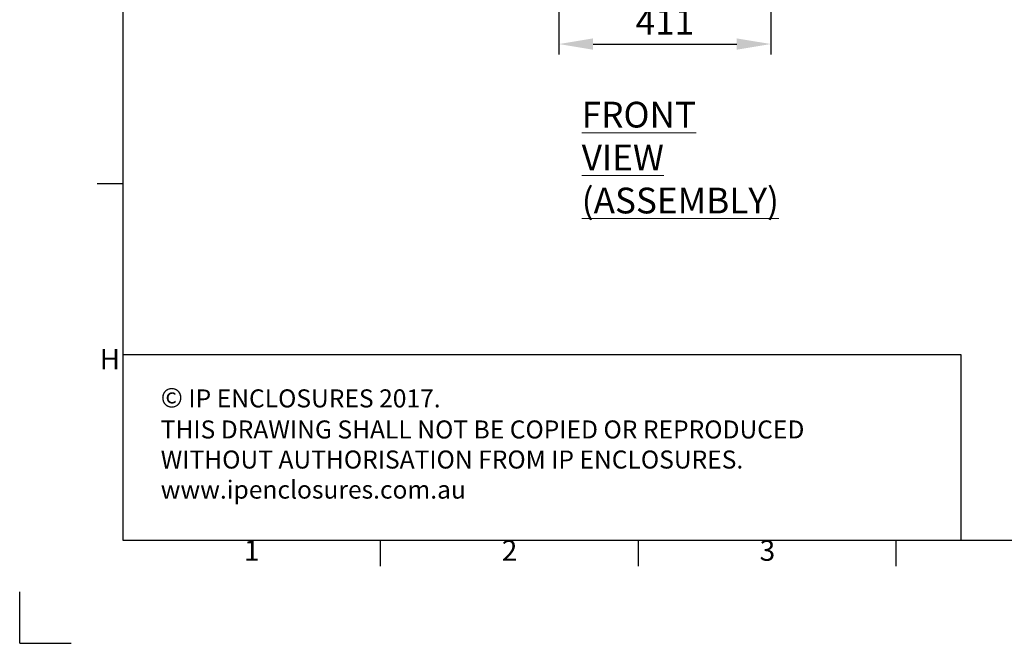
# Model space of a CAD drawing. Units: millimetres. Extents: x -3786 to 4614, y -3385 to 2555.
# Drawn here: x -3786 to -1877, y -3385 to -2175 of the extents above; entities that cross this region are included whole.
import ezdxf
from ezdxf.enums import TextEntityAlignment as Align

# ---------------------------------------------------------------- set-up
doc = ezdxf.new("R2010")
doc.units = ezdxf.units.MM
doc.header["$LTSCALE"] = 5
doc.header["$PDSIZE"] = -1
doc.layers.add('Dimensions', color=7, linetype='Continuous')
doc.layers.add('Title Block', color=7, linetype='Continuous')
doc.styles.add('ISO Proportional', font='ARIALN.TTF', dxfattribs={"width": 0.8})
doc.styles.add('SLDTEXTSTYLE1', font='romans.shx', dxfattribs={"width": 0.75})
doc.styles.get("Standard").update_dxf_attribs({"font": 'romans.shx', "width": 0.8})
doc.dimstyles.new('SLDDIMSTYLE2', dxfattribs={"dimscale": 10, "dimtxt": 2.5, "dimasz": 3.302, "dimexe": 1, "dimexo": 1, "dimgap": 0.926042, "dimtad": 1, "dimdec": 0, "dimrnd": 1e-09, "dimzin": 12, "dimdsep": 46, "dimtxsty": 'Standard', "dimcen": 2, "dimadec": 0, "dimazin": 3, "dimtfac": 1, "dimtdec": 0, "dimtmove": 0, "dimatfit": 0, "dimfxl": 1, "dimfrac": 2, "dimtolj": 1, "dimtzin": 12, "dimarcsym": 0})

# ---------------------------------------------------------------- blocks, each defined once
blk = doc.blocks.new('ISO A1 title block')
at = {"layer": 'Title Block'}
for p, q in [((20, 574), (20, 20)), ((15, 89.25), (20, 89.25)), ((20, 20), (820, 20)), ((70, 15), (70, 20)), ((120, 15), (120, 20)), ((170, 15), (170, 20)), ((0, 0), (0, 10)), ((0, 0), (10, 0))]:
    blk.add_line(p, q, dxfattribs=at)
at = {"layer": 'Title Block', "style": 'ISO Proportional'}
for s, p in [('H', (17.5, 54.62)), ('1', (45, 17.5)), ('2', (95, 17.5)), ('3', (145, 17.5))]:
    blk.add_text(s, height=4, dxfattribs=at).set_placement(p, align=Align.MIDDLE)
at = {"layer": 'Title Block', "style": 'ISO Proportional', "flags": 8}
for tag, p in [('FILENAME', (747, 43)), ('DATE', (772, 43)), ('SCALE', (802, 43)), ('EDITION', (787, 23)), ('SHEET', (802, 23))]:
    blk.add_attdef(tag, text='', height=2.5, dxfattribs=at).set_placement(p, align=Align.MIDDLE_LEFT)
blk.add_attdef('DRAWING_NUMBER', text='', height=3, dxfattribs=at).set_placement((755, 25), align=Align.MIDDLE)
blk = doc.blocks.new('*D2')
at = {"layer": 'Defpoints', "color": 0, "transparency": 16777216}
for p in [(-2740.3, -1716.8), (-2329.5, -1716.8), (-2329.5, -2222.6)]:
    blk.add_point(p, dxfattribs=at)
at = {"layer": 'Dimensions', "color": 0, "lineweight": -2, "transparency": 16777216}
for p, q in [((-2740.3, -1736.8), (-2740.3, -2242.6)), ((-2329.5, -1736.8), (-2329.5, -2242.6)), ((-2674.3, -2222.6), (-2395.6, -2222.6))]:
    blk.add_line(p, q, dxfattribs=at)
at = {"layer": 'Dimensions', "color": 0, "transparency": 16777216}
for points in [[(-2674.3, -2211.6), (-2674.3, -2233.6), (-2740.3, -2222.6)], [(-2395.6, -2211.6), (-2395.6, -2233.6), (-2329.5, -2222.6)]]:
    blk.add_solid(points, dxfattribs=at)
at = {"layer": 'Dimensions', "color": 0, "transparency": 16777216, "insert": (-2534.9, -2179.1), "char_height": 50, "attachment_point": 5}
blk.add_mtext('\\A1;411', dxfattribs=at)

msp = doc.modelspace()

# ---------------------------------------------------------------- linework, layer by layer
at = {"layer": 'Dimensions'}
for p, q in [((-3586.1, -2465.5), (-3586.1, -3185.5)), ((-1960.1, -2825.5), (-3586.1, -2825.5)), ((-1960.1, -3185.5), (-1960.1, -2825.5))]:
    msp.add_line(p, q, dxfattribs=at)

# ---------------------------------------------------------------- block references
at = {"layer": 'Title Block', "xscale": 10, "yscale": 10, "zscale": 10}
msp.add_blockref('ISO A1 title block', (-3786.1, -3385.5), dxfattribs=at)

# ---------------------------------------------------------------- texts
at = {"color": 7, "linetype": 'Continuous', "lineweight": 0, "insert": (-2696.2, -2334.6), "char_height": 50, "attachment_point": 1, "style": 'SLDTEXTSTYLE1'}
msp.add_mtext('{\\LFRONT VIEW\\P(ASSEMBLY)}', dxfattribs=at)
at = {"layer": 'Dimensions', "insert": (-3512.7, -2889.8), "char_height": 35, "attachment_point": 1}
msp.add_mtext_dynamic_manual_height_columns('{\\fArial|b0|i0|c0|p34;\\H1.08333x;©} IP ENCLOSURES 2017.\\PTHIS DRAWING SHALL NOT BE COPIED OR REPRODUCED\\PWITHOUT AUTHORISATION FROM IP ENCLOSURES.\\Pwww.ipenclosures.com.au', width=1258.012, gutter_width=17.5, heights=[0], dxfattribs=at)

# ---------------------------------------------------------------- dimensions: what is measured, and where the dimension line sits
at = {"layer": 'Dimensions'}
dim = msp.add_linear_dim(base=(-2329.5, -2222.6), p1=(-2740.3, -1716.8), p2=(-2329.5, -1716.8), dimstyle='SLDDIMSTYLE2', override={"dimscale": 20}, dxfattribs=at)
dim.commit()
dim.dimension.update_dxf_attribs({"geometry": '*D2', "text_midpoint": (-2534.9, -2179.1)})

doc.saveas('drawing.dxf')
